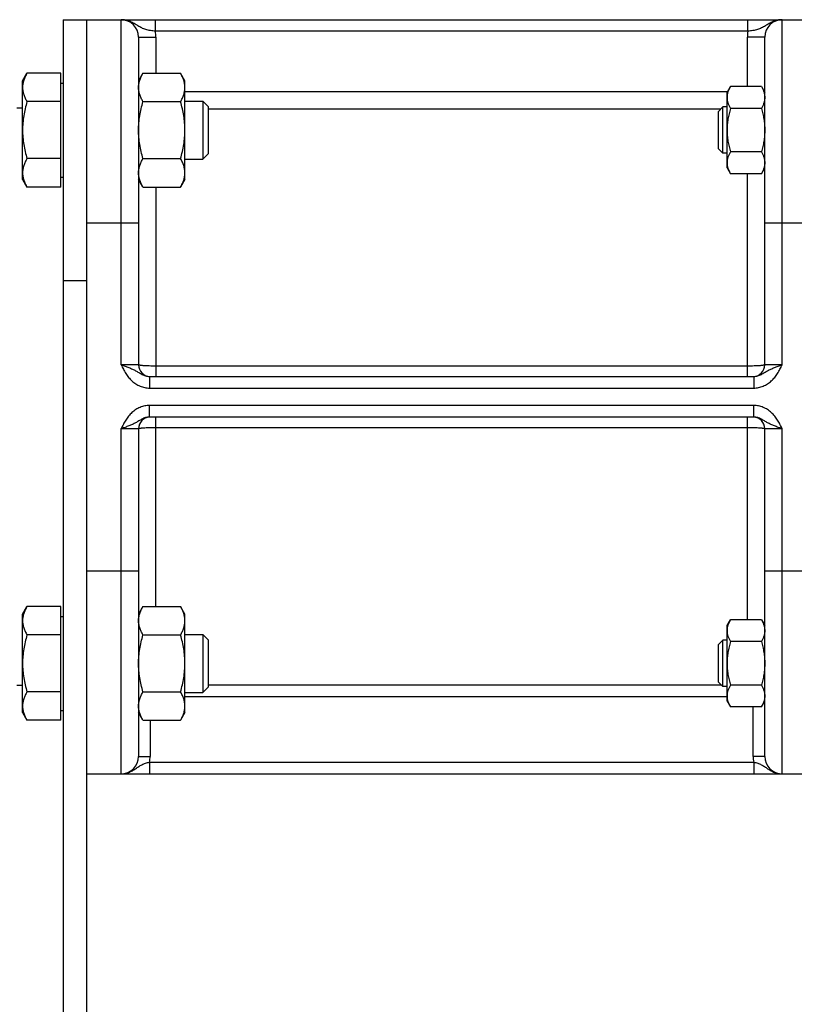
# Model space of a CAD drawing. Units: millimetres. Extents: x -1364 to 2228, y -919 to 1041.
# Drawn here: x 1054 to 1187, y -34 to 136 of the extents above; entities that cross this region are included whole.
import ezdxf

# ---------------------------------------------------------------- set-up
doc = ezdxf.new("R2010")
doc.units = ezdxf.units.MM
doc.header["$LTSCALE"] = 19.36
doc.layers.get('0').update_dxf_attribs({"linetype": 'CONTINUOUS'})

msp = doc.modelspace()

# ---------------------------------------------------------------- linework, layer by layer
at = {"color": 7, "linetype": 'CONTINUOUS'}
for p, q in [((1061.38, 135.82), (1061.38, -53.18)), ((1061.38, 135.82), (1260.38, 135.82)), ((1074.38, 132.82), (1074.38, 76.32)), ((1182.38, 76.32), (1182.38, 132.82)), ((1054.38, 125.28), (1055.14, 126.59)), ((1060.98, 126.59), (1055.14, 126.59)), ((1060.98, 106.96), (1060.98, 126.59)), ((1075.14, 126.59), (1074.38, 125.28)), ((1075.14, 126.59), (1081.62, 126.59)), ((1082.38, 125.28), (1081.62, 126.59)), ((1054.38, 108.28), (1054.38, 125.28)), ((1060.98, 124.88), (1061.38, 124.88)), ((1082.38, 108.28), (1082.38, 125.28)), ((1175.88, 123.28), (1176.46, 124.28)), ((1181.8, 124.28), (1176.46, 124.28)), ((1181.8, 124.28), (1182.38, 123.28)), ((1175.88, 110.28), (1175.88, 123.28)), ((1054.38, 120.57), (1053.38, 120.57)), ((1060.98, 121.69), (1055.14, 121.69)), ((1075.14, 121.69), (1081.62, 121.69)), ((1082.38, 121.78), (1085.46, 121.78)), ((1085.46, 121.78), (1085.46, 111.78)), ((1086.38, 120.86), (1085.46, 121.78)), ((1086.38, 120.86), (1086.38, 112.7)), ((1174.38, 120.01), (1175.15, 120.78)), ((1175.88, 120.78), (1175.15, 120.78)), ((1175.15, 112.78), (1175.15, 120.78)), ((1181.8, 120.53), (1176.46, 120.53)), ((1174.38, 113.55), (1174.38, 120.01)), ((1086.38, 112.7), (1085.46, 111.78)), ((1174.38, 113.55), (1175.15, 112.78)), ((1175.88, 112.78), (1175.15, 112.78)), ((1181.8, 113.03), (1176.46, 113.03)), ((1060.98, 111.87), (1055.14, 111.87)), ((1075.14, 111.87), (1081.62, 111.87)), ((1082.38, 111.78), (1085.46, 111.78)), ((1060.98, 108.68), (1061.38, 108.68)), ((1175.88, 110.28), (1176.46, 109.27)), ((1181.8, 109.27), (1176.46, 109.27)), ((1181.8, 109.27), (1182.38, 110.28)), ((1054.38, 108.28), (1055.14, 106.96)), ((1060.98, 106.96), (1055.14, 106.96)), ((1075.14, 106.96), (1074.38, 108.28)), ((1075.14, 106.96), (1081.62, 106.96)), ((1082.38, 108.28), (1081.62, 106.96)), ((1076.28, 74.32), (1180.48, 74.32)), ((1180.48, 67.32), (1076.28, 67.32)), ((1074.38, 65.32), (1074.38, 8.82)), ((1182.38, 8.82), (1182.38, 65.32)), ((1054.38, 33.36), (1055.14, 34.67)), ((1060.98, 34.67), (1055.14, 34.67)), ((1060.98, 15.04), (1060.98, 34.67)), ((1075.14, 34.67), (1074.38, 33.36)), ((1075.14, 34.67), (1081.62, 34.67)), ((1082.38, 33.36), (1081.62, 34.67)), ((1054.38, 16.36), (1054.38, 33.36)), ((1060.98, 32.96), (1061.38, 32.96)), ((1082.38, 16.36), (1082.38, 33.36)), ((1175.88, 31.36), (1176.46, 32.36)), ((1181.8, 32.36), (1176.46, 32.36)), ((1181.8, 32.36), (1182.38, 31.36)), ((1175.88, 18.36), (1175.88, 31.36)), ((1060.98, 29.76), (1055.14, 29.76)), ((1075.14, 29.76), (1081.62, 29.76)), ((1082.38, 29.86), (1085.46, 29.86)), ((1086.38, 28.94), (1085.46, 29.86)), ((1085.46, 29.86), (1085.46, 19.86)), ((1086.38, 28.94), (1086.38, 20.78)), ((1174.38, 28.09), (1175.15, 28.86)), ((1175.88, 28.86), (1175.15, 28.86)), ((1175.15, 20.86), (1175.15, 28.86)), ((1174.38, 21.62), (1174.38, 28.09)), ((1181.8, 28.61), (1176.46, 28.61)), ((1054.38, 21.07), (1053.38, 21.07)), ((1086.38, 20.78), (1085.46, 19.86)), ((1174.38, 21.62), (1175.15, 20.86)), ((1175.88, 20.86), (1175.15, 20.86)), ((1181.8, 21.1), (1176.46, 21.1)), ((1060.98, 19.95), (1055.14, 19.95)), ((1075.14, 19.95), (1081.62, 19.95)), ((1082.38, 19.86), (1085.46, 19.86)), ((1175.88, 18.36), (1176.46, 17.35)), ((1181.8, 17.35), (1176.46, 17.35)), ((1181.8, 17.35), (1182.38, 18.36)), ((1054.38, 16.36), (1055.14, 15.04)), ((1060.98, 16.76), (1061.38, 16.76)), ((1075.14, 15.04), (1074.38, 16.36)), ((1082.38, 16.36), (1081.62, 15.04)), ((1060.98, 15.04), (1055.14, 15.04)), ((1075.14, 15.04), (1081.62, 15.04)), ((1065.38, 5.82), (1260.38, 5.82))]:
    msp.add_line(p, q, dxfattribs=at)
at = {"color": 3, "linetype": 'CONTINUOUS'}
msp.add_line((1065.38, 135.82), (1065.38, -53.18), dxfattribs=at)
at = {"color": 9, "linetype": 'CONTINUOUS'}
for p, q in [((1071.38, 76.32), (1071.38, 135.82)), ((1077.3, 133.82), (1077.3, 135.82)), ((1179.47, 133.82), (1179.47, 135.82)), ((1185.38, 76.32), (1185.38, 135.82)), ((1074.38, 132.82), (1077.38, 132.82)), ((1179.47, 133.82), (1077.3, 133.82)), ((1077.38, 132.82), (1077.38, 126.59)), ((1182.38, 132.82), (1179.38, 132.82)), ((1179.38, 124.28), (1179.38, 132.82)), ((1082.38, 123.42), (1175.96, 123.42)), ((1182.38, 123.42), (1182.3, 123.42)), ((1182.38, 123.28), (1182.38, 123.29)), ((1086.38, 120.44), (1174.81, 120.44)), ((1179.38, 74.32), (1179.38, 109.27)), ((1077.38, 106.96), (1077.38, 74.32)), ((1065.38, 100.82), (1074.38, 100.82)), ((1182.38, 100.82), (1204.38, 100.82)), ((1065.38, 90.82), (1061.38, 90.82)), ((1074.38, 76.32), (1071.38, 76.32)), ((1179.38, 76.11), (1077.38, 76.11)), ((1185.38, 76.32), (1182.38, 76.32)), ((1076.28, 74.32), (1076.28, 72.32)), ((1180.48, 74.32), (1180.48, 72.32)), ((1076.28, 72.32), (1180.48, 72.32)), ((1180.48, 69.32), (1076.28, 69.32)), ((1076.28, 67.32), (1076.28, 69.32)), ((1180.48, 67.32), (1180.48, 69.32)), ((1077.38, 34.67), (1077.38, 67.32)), ((1179.38, 32.36), (1179.38, 67.32)), ((1071.38, 65.32), (1074.38, 65.32)), ((1071.38, 5.82), (1071.38, 65.32)), ((1077.38, 65.53), (1179.38, 65.53)), ((1182.38, 65.32), (1185.38, 65.32)), ((1185.38, 5.82), (1185.38, 65.32)), ((1065.38, 40.82), (1074.38, 40.82)), ((1182.38, 40.82), (1204.38, 40.82)), ((1174.91, 21.1), (1086.38, 21.1)), ((1175.88, 19.11), (1082.38, 19.11)), ((1180.38, 8.82), (1180.38, 17.35)), ((1182.38, 18.1), (1182.24, 18.1)), ((1076.38, 15.04), (1076.38, 8.82)), ((1074.38, 8.82), (1076.38, 8.82)), ((1182.38, 8.82), (1180.38, 8.82)), ((1076.28, 7.82), (1180.48, 7.82)), ((1076.28, 7.82), (1076.28, 5.82)), ((1180.48, 7.82), (1180.48, 5.82))]:
    msp.add_line(p, q, dxfattribs=at)
at = {"color": 7, "linetype": 'CONTINUOUS'}
for centre, radius, start, end in [((1071.38, 132.82), 3, 0, 90), ((1185.38, 132.82), 3, 90, 180), ((1076.38, 76.32), 2, 180, 267.2727), ((1180.38, 76.32), 2, 272.7273, 360), ((1076.38, 65.32), 2, 92.7273, 180), ((1180.38, 65.32), 2, 0, 87.2727), ((1071.38, 8.82), 3, 270, 360), ((1185.38, 8.82), 3, 180, 270)]:
    msp.add_arc(centre, radius, start, end, dxfattribs=at)
at = {"color": 9, "linetype": 'CONTINUOUS'}
for centre, radius, start, end in [((1071.38, 132.82), 6, 0, 9.5941), ((1185.38, 132.82), 6, 170.4059, 180), ((1179.43, 123.42), 2.96, 357.4811, 359.9996), ((1179.39, 18.1), 2.99, 0.0009, 4.5197), ((1071.38, 8.82), 5, 348.463, 360), ((1185.38, 8.82), 5, 180, 191.537)]:
    msp.add_arc(centre, radius, start, end, dxfattribs=at)
for points, knots in [([(1077.3, 133.82), (1077.15, 133.83), (1076.86, 133.87), (1076.44, 133.93), (1076.03, 134.01), (1075.64, 134.12), (1075.27, 134.24), (1074.92, 134.39), (1074.59, 134.56), (1074.27, 134.75), (1073.96, 134.95), (1073.63, 135.14), (1073.3, 135.33), (1072.94, 135.5), (1072.57, 135.64), (1072.18, 135.74), (1071.78, 135.8), (1071.52, 135.82), (1071.38, 135.82)], [0, 0, 0, 0, 0.06965, 0.13811, 0.204453, 0.268167, 0.329299, 0.388466, 0.446661, 0.504887, 0.56384, 0.623828, 0.684871, 0.746831, 0.809517, 0.87273, 0.936282, 1, 1, 1, 1]), ([(1185.38, 135.82), (1185.25, 135.82), (1184.98, 135.8), (1184.58, 135.74), (1184.2, 135.64), (1183.82, 135.5), (1183.47, 135.33), (1183.13, 135.14), (1182.81, 134.95), (1182.49, 134.75), (1182.17, 134.56), (1181.84, 134.39), (1181.5, 134.24), (1181.13, 134.12), (1180.74, 134.01), (1180.33, 133.93), (1179.9, 133.87), (1179.61, 133.83), (1179.47, 133.82)], [0, 0, 0, 0, 0.063718, 0.12727, 0.190483, 0.253169, 0.315129, 0.376172, 0.43616, 0.495113, 0.553338, 0.611534, 0.670701, 0.731833, 0.795547, 0.86189, 0.93035, 1, 1, 1, 1]), ([(1071.38, 76.32), (1071.5, 76.28), (1071.72, 76.2), (1072.17, 76.05), (1072.7, 75.86), (1073.22, 75.64), (1073.6, 75.46), (1073.88, 75.31), (1074.15, 75.15), (1074.51, 74.94), (1074.88, 74.72), (1075.27, 74.53), (1075.59, 74.41), (1075.93, 74.34), (1076.16, 74.32), (1076.28, 74.32)], [0, 0, 0, 0, 0.067419, 0.134302, 0.264603, 0.38844, 0.447968, 0.506381, 0.564326, 0.622568, 0.742576, 0.805, 0.86893, 0.934045, 1, 1, 1, 1]), ([(1071.38, 76.32), (1071.51, 76.07), (1071.76, 75.57), (1072.1, 74.96), (1072.41, 74.49), (1072.67, 74.16), (1072.94, 73.84), (1073.24, 73.55), (1073.56, 73.27), (1073.9, 73.03), (1074.26, 72.82), (1074.64, 72.64), (1075.04, 72.5), (1075.45, 72.39), (1075.86, 72.33), (1076.14, 72.32), (1076.28, 72.32)], [0, 0, 0, 0, 0.125017, 0.250011, 0.312518, 0.375024, 0.437527, 0.500029, 0.56253, 0.625029, 0.687527, 0.750023, 0.812518, 0.875013, 0.937507, 1, 1, 1, 1]), ([(1077.38, 76.11), (1077.19, 76.11), (1076.8, 76.11), (1076.25, 76.12), (1075.74, 76.14), (1075.35, 76.16), (1075.07, 76.18), (1074.9, 76.2), (1074.76, 76.21), (1074.67, 76.23), (1074.61, 76.24), (1074.56, 76.25), (1074.51, 76.26), (1074.47, 76.27), (1074.44, 76.28), (1074.42, 76.28), (1074.4, 76.29), (1074.39, 76.3), (1074.38, 76.31), (1074.38, 76.32)], [0, 0, 0, 0, 0.193541, 0.379672, 0.551275, 0.701809, 0.767357, 0.825581, 0.875944, 0.898033, 0.917997, 0.935794, 0.951395, 0.964778, 0.97594, 0.984903, 0.988581, 0.991745, 1, 1, 1, 1]), ([(1182.38, 76.32), (1182.38, 76.31), (1182.37, 76.3), (1182.36, 76.29), (1182.34, 76.28), (1182.32, 76.28), (1182.29, 76.27), (1182.25, 76.26), (1182.2, 76.25), (1182.15, 76.24), (1182.09, 76.23), (1182, 76.21), (1181.87, 76.2), (1181.69, 76.18), (1181.42, 76.16), (1181.03, 76.14), (1180.52, 76.12), (1179.96, 76.11), (1179.58, 76.11), (1179.38, 76.11)], [0, 0, 0, 0, 0.008255, 0.011419, 0.015097, 0.02406, 0.035222, 0.048605, 0.064206, 0.082003, 0.101967, 0.124056, 0.174419, 0.232643, 0.298191, 0.448725, 0.620328, 0.806459, 1, 1, 1, 1]), ([(1180.48, 74.32), (1180.6, 74.32), (1180.83, 74.34), (1181.17, 74.41), (1181.49, 74.53), (1181.89, 74.72), (1182.26, 74.94), (1182.61, 75.15), (1182.88, 75.31), (1183.16, 75.46), (1183.55, 75.64), (1184.06, 75.86), (1184.6, 76.05), (1185.04, 76.2), (1185.27, 76.28), (1185.38, 76.32)], [0, 0, 0, 0, 0.065955, 0.13107, 0.195, 0.257424, 0.377432, 0.435674, 0.493619, 0.552032, 0.61156, 0.735397, 0.865698, 0.932581, 1, 1, 1, 1]), ([(1180.48, 72.32), (1180.62, 72.32), (1180.9, 72.33), (1181.32, 72.39), (1181.72, 72.5), (1182.12, 72.64), (1182.5, 72.82), (1182.86, 73.03), (1183.2, 73.27), (1183.52, 73.55), (1183.82, 73.84), (1184.1, 74.16), (1184.35, 74.49), (1184.66, 74.96), (1185.01, 75.57), (1185.26, 76.07), (1185.38, 76.32)], [0, 0, 0, 0, 0.062493, 0.124987, 0.187482, 0.249977, 0.312473, 0.374971, 0.43747, 0.499971, 0.562473, 0.624976, 0.687482, 0.749989, 0.874983, 1, 1, 1, 1]), ([(1076.28, 69.32), (1076.14, 69.32), (1075.86, 69.3), (1075.45, 69.24), (1075.04, 69.14), (1074.64, 69), (1074.26, 68.82), (1073.9, 68.6), (1073.56, 68.36), (1073.24, 68.09), (1072.94, 67.79), (1072.67, 67.48), (1072.41, 67.14), (1072.1, 66.68), (1071.76, 66.07), (1071.51, 65.57), (1071.38, 65.32)], [0, 0, 0, 0, 0.062493, 0.124987, 0.187482, 0.249977, 0.312473, 0.374971, 0.43747, 0.499971, 0.562473, 0.624976, 0.687482, 0.749989, 0.874983, 1, 1, 1, 1]), ([(1185.38, 65.32), (1185.26, 65.57), (1185.01, 66.07), (1184.66, 66.68), (1184.35, 67.14), (1184.1, 67.48), (1183.82, 67.79), (1183.52, 68.09), (1183.2, 68.36), (1182.86, 68.6), (1182.5, 68.82), (1182.12, 69), (1181.72, 69.14), (1181.32, 69.24), (1180.9, 69.3), (1180.62, 69.32), (1180.48, 69.32)], [0, 0, 0, 0, 0.125017, 0.250011, 0.312518, 0.375024, 0.437527, 0.500029, 0.56253, 0.625029, 0.687527, 0.750023, 0.812518, 0.875013, 0.937507, 1, 1, 1, 1]), ([(1076.28, 67.32), (1076.16, 67.32), (1075.93, 67.3), (1075.59, 67.22), (1075.27, 67.11), (1074.88, 66.92), (1074.51, 66.7), (1074.15, 66.48), (1073.88, 66.33), (1073.6, 66.18), (1073.22, 65.99), (1072.7, 65.78), (1072.17, 65.58), (1071.72, 65.43), (1071.5, 65.36), (1071.38, 65.32)], [0, 0, 0, 0, 0.065955, 0.13107, 0.195, 0.257424, 0.377432, 0.435674, 0.493619, 0.552032, 0.61156, 0.735397, 0.865698, 0.932581, 1, 1, 1, 1]), ([(1185.38, 65.32), (1185.27, 65.36), (1185.04, 65.43), (1184.6, 65.58), (1184.06, 65.78), (1183.55, 65.99), (1183.16, 66.18), (1182.88, 66.33), (1182.61, 66.48), (1182.26, 66.7), (1181.89, 66.92), (1181.49, 67.11), (1181.17, 67.22), (1180.83, 67.3), (1180.6, 67.32), (1180.48, 67.32)], [0, 0, 0, 0, 0.067419, 0.134302, 0.264603, 0.38844, 0.447968, 0.506381, 0.564326, 0.622568, 0.742576, 0.805, 0.86893, 0.934045, 1, 1, 1, 1]), ([(1074.38, 65.32), (1074.38, 65.33), (1074.39, 65.34), (1074.4, 65.34), (1074.42, 65.35), (1074.44, 65.36), (1074.47, 65.37), (1074.51, 65.38), (1074.56, 65.39), (1074.61, 65.4), (1074.67, 65.41), (1074.76, 65.42), (1074.9, 65.44), (1075.07, 65.45), (1075.35, 65.47), (1075.74, 65.5), (1076.25, 65.51), (1076.8, 65.53), (1077.19, 65.53), (1077.38, 65.53)], [0, 0, 0, 0, 0.008255, 0.011419, 0.015097, 0.02406, 0.035222, 0.048605, 0.064206, 0.082003, 0.101967, 0.124056, 0.174419, 0.232643, 0.298191, 0.448725, 0.620328, 0.806459, 1, 1, 1, 1]), ([(1179.38, 65.53), (1179.58, 65.53), (1179.96, 65.53), (1180.52, 65.51), (1181.03, 65.5), (1181.42, 65.47), (1181.69, 65.45), (1181.87, 65.44), (1182, 65.42), (1182.09, 65.41), (1182.15, 65.4), (1182.2, 65.39), (1182.25, 65.38), (1182.29, 65.37), (1182.32, 65.36), (1182.34, 65.35), (1182.36, 65.34), (1182.37, 65.34), (1182.38, 65.33), (1182.38, 65.32)], [0, 0, 0, 0, 0.193541, 0.379672, 0.551275, 0.701809, 0.767357, 0.825581, 0.875944, 0.898033, 0.917997, 0.935794, 0.951395, 0.964778, 0.97594, 0.984903, 0.988581, 0.991745, 1, 1, 1, 1]), ([(1071.38, 5.82), (1071.5, 5.82), (1071.72, 5.83), (1072.06, 5.88), (1072.39, 5.96), (1072.71, 6.06), (1073.02, 6.19), (1073.32, 6.35), (1073.61, 6.52), (1073.88, 6.7), (1074.15, 6.89), (1074.41, 7.07), (1074.68, 7.24), (1074.97, 7.4), (1075.27, 7.54), (1075.59, 7.65), (1075.93, 7.75), (1076.16, 7.8), (1076.28, 7.82)], [0, 0, 0, 0, 0.063562, 0.127052, 0.190395, 0.253509, 0.316303, 0.378675, 0.440521, 0.501753, 0.562341, 0.622394, 0.682264, 0.742597, 0.804206, 0.867726, 0.933217, 1, 1, 1, 1]), ([(1180.48, 7.82), (1180.6, 7.8), (1180.83, 7.75), (1181.17, 7.65), (1181.49, 7.54), (1181.79, 7.4), (1182.08, 7.24), (1182.35, 7.07), (1182.62, 6.89), (1182.88, 6.7), (1183.16, 6.52), (1183.44, 6.35), (1183.74, 6.19), (1184.05, 6.06), (1184.37, 5.96), (1184.7, 5.88), (1185.04, 5.83), (1185.27, 5.82), (1185.38, 5.82)], [0, 0, 0, 0, 0.066783, 0.132274, 0.195794, 0.257403, 0.317736, 0.377606, 0.437659, 0.498247, 0.559479, 0.621325, 0.683697, 0.746491, 0.809605, 0.872948, 0.936438, 1, 1, 1, 1])]:
    msp.add_open_spline(points, degree=3, knots=knots, dxfattribs=at)
at = {"color": 7, "linetype": 'CONTINUOUS'}
for points, knots in [([(1055.14, 126.59), (1055.03, 126.4), (1054.82, 126), (1054.61, 125.49), (1054.5, 125.07), (1054.43, 124.76), (1054.39, 124.45), (1054.38, 124.24), (1054.38, 124.14)], [0, 0, 0, 0, 0.26155, 0.514311, 0.637719, 0.759483, 0.880056, 1, 1, 1, 1]), ([(1074.38, 124.14), (1074.38, 124.24), (1074.39, 124.45), (1074.43, 124.76), (1074.5, 125.07), (1074.61, 125.49), (1074.82, 126), (1075.03, 126.4), (1075.14, 126.59)], [0, 0, 0, 0, 0.119944, 0.240516, 0.36228, 0.485687, 0.738449, 1, 1, 1, 1]), ([(1082.38, 124.14), (1082.38, 124.24), (1082.37, 124.45), (1082.33, 124.76), (1082.27, 125.07), (1082.15, 125.49), (1081.94, 126), (1081.74, 126.4), (1081.62, 126.59)], [0, 0, 0, 0, 0.119944, 0.240516, 0.36228, 0.485687, 0.738449, 1, 1, 1, 1]), ([(1054.38, 124.14), (1054.38, 124.04), (1054.39, 123.83), (1054.43, 123.52), (1054.5, 123.21), (1054.61, 122.79), (1054.82, 122.28), (1055.03, 121.88), (1055.14, 121.69)], [0, 0, 0, 0, 0.119944, 0.240516, 0.36228, 0.485687, 0.738449, 1, 1, 1, 1]), ([(1075.14, 121.69), (1075.03, 121.88), (1074.82, 122.28), (1074.61, 122.79), (1074.5, 123.21), (1074.43, 123.52), (1074.39, 123.83), (1074.38, 124.04), (1074.38, 124.14)], [0, 0, 0, 0, 0.26155, 0.514311, 0.637719, 0.759483, 0.880056, 1, 1, 1, 1]), ([(1081.62, 121.69), (1081.74, 121.88), (1081.94, 122.28), (1082.15, 122.79), (1082.27, 123.21), (1082.33, 123.52), (1082.37, 123.83), (1082.38, 124.04), (1082.38, 124.14)], [0, 0, 0, 0, 0.26155, 0.514311, 0.637719, 0.759483, 0.880056, 1, 1, 1, 1]), ([(1176.46, 124.28), (1176.38, 124.13), (1176.22, 123.83), (1176.03, 123.37), (1175.93, 122.97), (1175.89, 122.65), (1175.88, 122.49), (1175.88, 122.41)], [0, 0, 0, 0, 0.261592, 0.514394, 0.759441, 0.880036, 1, 1, 1, 1]), ([(1181.8, 124.28), (1181.89, 124.13), (1182.05, 123.83), (1182.23, 123.37), (1182.33, 122.97), (1182.38, 122.65), (1182.38, 122.49), (1182.38, 122.41)], [0, 0, 0, 0, 0.261592, 0.514394, 0.759441, 0.880036, 1, 1, 1, 1]), ([(1175.88, 122.41), (1175.88, 122.33), (1175.89, 122.17), (1175.93, 121.85), (1176.03, 121.45), (1176.22, 120.98), (1176.38, 120.68), (1176.46, 120.53)], [0, 0, 0, 0, 0.119964, 0.240557, 0.485603, 0.738406, 1, 1, 1, 1]), ([(1182.38, 122.41), (1182.38, 122.33), (1182.38, 122.17), (1182.33, 121.85), (1182.23, 121.45), (1182.05, 120.98), (1181.89, 120.68), (1181.8, 120.53)], [0, 0, 0, 0, 0.119964, 0.240557, 0.485603, 0.738406, 1, 1, 1, 1]), ([(1055.14, 121.69), (1055.03, 121.29), (1054.82, 120.48), (1054.57, 119.26), (1054.42, 118.03), (1054.38, 117.19), (1054.38, 116.78)], [0, 0, 0, 0, 0.250017, 0.500021, 0.750014, 1, 1, 1, 1]), ([(1074.38, 116.78), (1074.38, 117.19), (1074.42, 118.03), (1074.57, 119.26), (1074.82, 120.48), (1075.03, 121.29), (1075.14, 121.69)], [0, 0, 0, 0, 0.249984, 0.499977, 0.749982, 1, 1, 1, 1]), ([(1082.38, 116.78), (1082.38, 117.19), (1082.35, 118.03), (1082.19, 119.26), (1081.95, 120.48), (1081.74, 121.29), (1081.62, 121.69)], [0, 0, 0, 0, 0.249984, 0.499977, 0.749982, 1, 1, 1, 1]), ([(1176.46, 120.53), (1176.37, 120.23), (1176.21, 119.61), (1176.03, 118.68), (1175.91, 117.73), (1175.88, 117.1), (1175.88, 116.78)], [0, 0, 0, 0, 0.250015, 0.500019, 0.750012, 1, 1, 1, 1]), ([(1181.8, 120.53), (1181.89, 120.23), (1182.05, 119.61), (1182.24, 118.68), (1182.35, 117.73), (1182.38, 117.1), (1182.38, 116.78)], [0, 0, 0, 0, 0.250015, 0.500019, 0.750012, 1, 1, 1, 1]), ([(1054.38, 116.78), (1054.38, 116.36), (1054.42, 115.53), (1054.57, 114.3), (1054.82, 113.07), (1055.03, 112.27), (1055.14, 111.87)], [0, 0, 0, 0, 0.249984, 0.499977, 0.749982, 1, 1, 1, 1]), ([(1075.14, 111.87), (1075.03, 112.27), (1074.82, 113.07), (1074.57, 114.3), (1074.42, 115.53), (1074.38, 116.36), (1074.38, 116.78)], [0, 0, 0, 0, 0.250017, 0.500021, 0.750014, 1, 1, 1, 1]), ([(1081.62, 111.87), (1081.74, 112.27), (1081.95, 113.07), (1082.19, 114.3), (1082.35, 115.53), (1082.38, 116.36), (1082.38, 116.78)], [0, 0, 0, 0, 0.250017, 0.500021, 0.750014, 1, 1, 1, 1]), ([(1175.88, 116.78), (1175.88, 116.46), (1175.91, 115.83), (1176.03, 114.88), (1176.21, 113.95), (1176.37, 113.33), (1176.46, 113.03)], [0, 0, 0, 0, 0.249986, 0.499979, 0.749983, 1, 1, 1, 1]), ([(1182.38, 116.78), (1182.38, 116.46), (1182.35, 115.83), (1182.24, 114.88), (1182.05, 113.95), (1181.89, 113.33), (1181.8, 113.03)], [0, 0, 0, 0, 0.249986, 0.499979, 0.749983, 1, 1, 1, 1]), ([(1176.46, 113.03), (1176.38, 112.88), (1176.22, 112.57), (1176.03, 112.11), (1175.93, 111.71), (1175.89, 111.39), (1175.88, 111.23), (1175.88, 111.15)], [0, 0, 0, 0, 0.261592, 0.514394, 0.759441, 0.880036, 1, 1, 1, 1]), ([(1181.8, 113.03), (1181.89, 112.88), (1182.05, 112.57), (1182.23, 112.11), (1182.33, 111.71), (1182.38, 111.39), (1182.38, 111.23), (1182.38, 111.15)], [0, 0, 0, 0, 0.261592, 0.514394, 0.759441, 0.880036, 1, 1, 1, 1]), ([(1055.14, 111.87), (1055.03, 111.68), (1054.82, 111.28), (1054.61, 110.77), (1054.5, 110.35), (1054.43, 110.04), (1054.39, 109.73), (1054.38, 109.52), (1054.38, 109.42)], [0, 0, 0, 0, 0.26155, 0.514311, 0.637719, 0.759483, 0.880056, 1, 1, 1, 1]), ([(1074.38, 109.42), (1074.38, 109.52), (1074.39, 109.73), (1074.43, 110.04), (1074.5, 110.35), (1074.61, 110.77), (1074.82, 111.28), (1075.03, 111.68), (1075.14, 111.87)], [0, 0, 0, 0, 0.119944, 0.240516, 0.36228, 0.485687, 0.738449, 1, 1, 1, 1]), ([(1082.38, 109.42), (1082.38, 109.52), (1082.37, 109.73), (1082.33, 110.04), (1082.27, 110.35), (1082.15, 110.77), (1081.94, 111.28), (1081.74, 111.68), (1081.62, 111.87)], [0, 0, 0, 0, 0.119944, 0.240516, 0.36228, 0.485687, 0.738449, 1, 1, 1, 1]), ([(1175.88, 111.15), (1175.88, 111.07), (1175.89, 110.91), (1175.93, 110.59), (1176.03, 110.19), (1176.22, 109.73), (1176.38, 109.42), (1176.46, 109.27)], [0, 0, 0, 0, 0.119964, 0.240557, 0.485603, 0.738406, 1, 1, 1, 1]), ([(1182.38, 111.15), (1182.38, 111.07), (1182.38, 110.91), (1182.33, 110.59), (1182.23, 110.19), (1182.05, 109.73), (1181.89, 109.42), (1181.8, 109.27)], [0, 0, 0, 0, 0.119964, 0.240557, 0.485603, 0.738406, 1, 1, 1, 1]), ([(1054.38, 109.42), (1054.38, 109.31), (1054.39, 109.11), (1054.43, 108.79), (1054.5, 108.48), (1054.61, 108.07), (1054.82, 107.56), (1055.03, 107.16), (1055.14, 106.96)], [0, 0, 0, 0, 0.119944, 0.240516, 0.36228, 0.485687, 0.738449, 1, 1, 1, 1]), ([(1075.14, 106.96), (1075.03, 107.16), (1074.82, 107.56), (1074.61, 108.07), (1074.5, 108.48), (1074.43, 108.79), (1074.39, 109.11), (1074.38, 109.31), (1074.38, 109.42)], [0, 0, 0, 0, 0.26155, 0.514311, 0.637719, 0.759483, 0.880056, 1, 1, 1, 1]), ([(1081.62, 106.96), (1081.74, 107.16), (1081.94, 107.56), (1082.15, 108.07), (1082.27, 108.48), (1082.33, 108.79), (1082.37, 109.11), (1082.38, 109.31), (1082.38, 109.42)], [0, 0, 0, 0, 0.26155, 0.514311, 0.637719, 0.759483, 0.880056, 1, 1, 1, 1]), ([(1055.14, 34.67), (1055.03, 34.47), (1054.82, 34.08), (1054.61, 33.57), (1054.5, 33.15), (1054.43, 32.84), (1054.39, 32.53), (1054.38, 32.32), (1054.38, 32.22)], [0, 0, 0, 0, 0.26155, 0.514311, 0.637719, 0.759483, 0.880056, 1, 1, 1, 1]), ([(1074.38, 32.22), (1074.38, 32.32), (1074.39, 32.53), (1074.43, 32.84), (1074.5, 33.15), (1074.61, 33.57), (1074.82, 34.08), (1075.03, 34.47), (1075.14, 34.67)], [0, 0, 0, 0, 0.119944, 0.240516, 0.36228, 0.485687, 0.738449, 1, 1, 1, 1]), ([(1082.38, 32.22), (1082.38, 32.32), (1082.37, 32.53), (1082.33, 32.84), (1082.27, 33.15), (1082.15, 33.57), (1081.94, 34.08), (1081.74, 34.47), (1081.62, 34.67)], [0, 0, 0, 0, 0.119944, 0.240516, 0.36228, 0.485687, 0.738449, 1, 1, 1, 1]), ([(1176.46, 32.36), (1176.38, 32.21), (1176.22, 31.91), (1176.03, 31.44), (1175.93, 31.04), (1175.89, 30.72), (1175.88, 30.56), (1175.88, 30.48)], [0, 0, 0, 0, 0.261592, 0.514394, 0.759441, 0.880036, 1, 1, 1, 1]), ([(1181.8, 32.36), (1181.89, 32.21), (1182.05, 31.91), (1182.23, 31.44), (1182.33, 31.04), (1182.38, 30.72), (1182.38, 30.56), (1182.38, 30.48)], [0, 0, 0, 0, 0.261592, 0.514394, 0.759441, 0.880036, 1, 1, 1, 1]), ([(1054.38, 32.22), (1054.38, 32.11), (1054.39, 31.9), (1054.43, 31.59), (1054.5, 31.28), (1054.61, 30.87), (1054.82, 30.35), (1055.03, 29.96), (1055.14, 29.76)], [0, 0, 0, 0, 0.119944, 0.240516, 0.36228, 0.485687, 0.738449, 1, 1, 1, 1]), ([(1075.14, 29.76), (1075.03, 29.96), (1074.82, 30.35), (1074.61, 30.87), (1074.5, 31.28), (1074.43, 31.59), (1074.39, 31.9), (1074.38, 32.11), (1074.38, 32.22)], [0, 0, 0, 0, 0.26155, 0.514311, 0.637719, 0.759483, 0.880056, 1, 1, 1, 1]), ([(1081.62, 29.76), (1081.74, 29.96), (1081.94, 30.35), (1082.15, 30.87), (1082.27, 31.28), (1082.33, 31.59), (1082.37, 31.9), (1082.38, 32.11), (1082.38, 32.22)], [0, 0, 0, 0, 0.26155, 0.514311, 0.637719, 0.759483, 0.880056, 1, 1, 1, 1]), ([(1055.14, 29.76), (1055.03, 29.36), (1054.82, 28.56), (1054.57, 27.34), (1054.42, 26.1), (1054.38, 25.27), (1054.38, 24.86)], [0, 0, 0, 0, 0.250017, 0.500021, 0.750014, 1, 1, 1, 1]), ([(1074.38, 24.86), (1074.38, 25.27), (1074.42, 26.1), (1074.57, 27.34), (1074.82, 28.56), (1075.03, 29.36), (1075.14, 29.76)], [0, 0, 0, 0, 0.249984, 0.499977, 0.749982, 1, 1, 1, 1]), ([(1082.38, 24.86), (1082.38, 25.27), (1082.35, 26.1), (1082.19, 27.34), (1081.95, 28.56), (1081.74, 29.36), (1081.62, 29.76)], [0, 0, 0, 0, 0.249984, 0.499977, 0.749982, 1, 1, 1, 1]), ([(1175.88, 30.48), (1175.88, 30.41), (1175.89, 30.25), (1175.93, 29.93), (1176.03, 29.53), (1176.22, 29.06), (1176.38, 28.76), (1176.46, 28.61)], [0, 0, 0, 0, 0.119964, 0.240557, 0.485603, 0.738406, 1, 1, 1, 1]), ([(1182.38, 30.48), (1182.38, 30.41), (1182.38, 30.25), (1182.33, 29.93), (1182.23, 29.53), (1182.05, 29.06), (1181.89, 28.76), (1181.8, 28.61)], [0, 0, 0, 0, 0.119964, 0.240557, 0.485603, 0.738406, 1, 1, 1, 1]), ([(1176.46, 28.61), (1176.37, 28.3), (1176.21, 27.69), (1176.03, 26.75), (1175.91, 25.81), (1175.88, 25.17), (1175.88, 24.86)], [0, 0, 0, 0, 0.250015, 0.500019, 0.750012, 1, 1, 1, 1]), ([(1181.8, 28.61), (1181.89, 28.3), (1182.05, 27.69), (1182.24, 26.75), (1182.35, 25.81), (1182.38, 25.17), (1182.38, 24.86)], [0, 0, 0, 0, 0.250015, 0.500019, 0.750012, 1, 1, 1, 1]), ([(1054.38, 24.86), (1054.38, 24.44), (1054.42, 23.61), (1054.57, 22.37), (1054.82, 21.15), (1055.03, 20.35), (1055.14, 19.95)], [0, 0, 0, 0, 0.249984, 0.499977, 0.749982, 1, 1, 1, 1]), ([(1075.14, 19.95), (1075.03, 20.35), (1074.82, 21.15), (1074.57, 22.37), (1074.42, 23.61), (1074.38, 24.44), (1074.38, 24.86)], [0, 0, 0, 0, 0.250017, 0.500021, 0.750014, 1, 1, 1, 1]), ([(1081.62, 19.95), (1081.74, 20.35), (1081.95, 21.15), (1082.19, 22.37), (1082.35, 23.61), (1082.38, 24.44), (1082.38, 24.86)], [0, 0, 0, 0, 0.250017, 0.500021, 0.750014, 1, 1, 1, 1]), ([(1175.88, 24.86), (1175.88, 24.54), (1175.91, 23.9), (1176.03, 22.96), (1176.21, 22.02), (1176.37, 21.41), (1176.46, 21.1)], [0, 0, 0, 0, 0.249986, 0.499979, 0.749983, 1, 1, 1, 1]), ([(1182.38, 24.86), (1182.38, 24.54), (1182.35, 23.9), (1182.24, 22.96), (1182.05, 22.02), (1181.89, 21.41), (1181.8, 21.1)], [0, 0, 0, 0, 0.249986, 0.499979, 0.749983, 1, 1, 1, 1]), ([(1176.46, 21.1), (1176.38, 20.95), (1176.22, 20.65), (1176.03, 20.18), (1175.93, 19.78), (1175.89, 19.47), (1175.88, 19.31), (1175.88, 19.23)], [0, 0, 0, 0, 0.261592, 0.514394, 0.759441, 0.880036, 1, 1, 1, 1]), ([(1181.8, 21.1), (1181.89, 20.95), (1182.05, 20.65), (1182.23, 20.18), (1182.33, 19.78), (1182.38, 19.47), (1182.38, 19.31), (1182.38, 19.23)], [0, 0, 0, 0, 0.261592, 0.514394, 0.759441, 0.880036, 1, 1, 1, 1]), ([(1055.14, 19.95), (1055.03, 19.75), (1054.82, 19.36), (1054.61, 18.84), (1054.5, 18.43), (1054.43, 18.12), (1054.39, 17.81), (1054.38, 17.6), (1054.38, 17.49)], [0, 0, 0, 0, 0.26155, 0.514311, 0.637719, 0.759483, 0.880056, 1, 1, 1, 1]), ([(1074.38, 17.49), (1074.38, 17.6), (1074.39, 17.81), (1074.43, 18.12), (1074.5, 18.43), (1074.61, 18.84), (1074.82, 19.36), (1075.03, 19.75), (1075.14, 19.95)], [0, 0, 0, 0, 0.119944, 0.240516, 0.36228, 0.485687, 0.738449, 1, 1, 1, 1]), ([(1082.38, 17.49), (1082.38, 17.6), (1082.37, 17.81), (1082.33, 18.12), (1082.27, 18.43), (1082.15, 18.84), (1081.94, 19.36), (1081.74, 19.75), (1081.62, 19.95)], [0, 0, 0, 0, 0.119944, 0.240516, 0.36228, 0.485687, 0.738449, 1, 1, 1, 1]), ([(1175.88, 19.23), (1175.88, 19.15), (1175.89, 18.99), (1175.93, 18.67), (1176.03, 18.27), (1176.22, 17.8), (1176.38, 17.5), (1176.46, 17.35)], [0, 0, 0, 0, 0.119964, 0.240557, 0.485603, 0.738406, 1, 1, 1, 1]), ([(1182.38, 19.23), (1182.38, 19.15), (1182.38, 18.99), (1182.33, 18.67), (1182.23, 18.27), (1182.05, 17.8), (1181.89, 17.5), (1181.8, 17.35)], [0, 0, 0, 0, 0.119964, 0.240557, 0.485603, 0.738406, 1, 1, 1, 1]), ([(1054.38, 17.49), (1054.38, 17.39), (1054.39, 17.18), (1054.43, 16.87), (1054.5, 16.56), (1054.61, 16.15), (1054.82, 15.63), (1055.03, 15.24), (1055.14, 15.04)], [0, 0, 0, 0, 0.119944, 0.240516, 0.36228, 0.485687, 0.738449, 1, 1, 1, 1]), ([(1075.14, 15.04), (1075.03, 15.24), (1074.82, 15.63), (1074.61, 16.15), (1074.5, 16.56), (1074.43, 16.87), (1074.39, 17.18), (1074.38, 17.39), (1074.38, 17.49)], [0, 0, 0, 0, 0.26155, 0.514311, 0.637719, 0.759483, 0.880056, 1, 1, 1, 1]), ([(1081.62, 15.04), (1081.74, 15.24), (1081.94, 15.63), (1082.15, 16.15), (1082.27, 16.56), (1082.33, 16.87), (1082.37, 17.18), (1082.38, 17.39), (1082.38, 17.49)], [0, 0, 0, 0, 0.26155, 0.514311, 0.637719, 0.759483, 0.880056, 1, 1, 1, 1])]:
    msp.add_open_spline(points, degree=3, knots=knots, dxfattribs=at)

doc.saveas('drawing.dxf')
